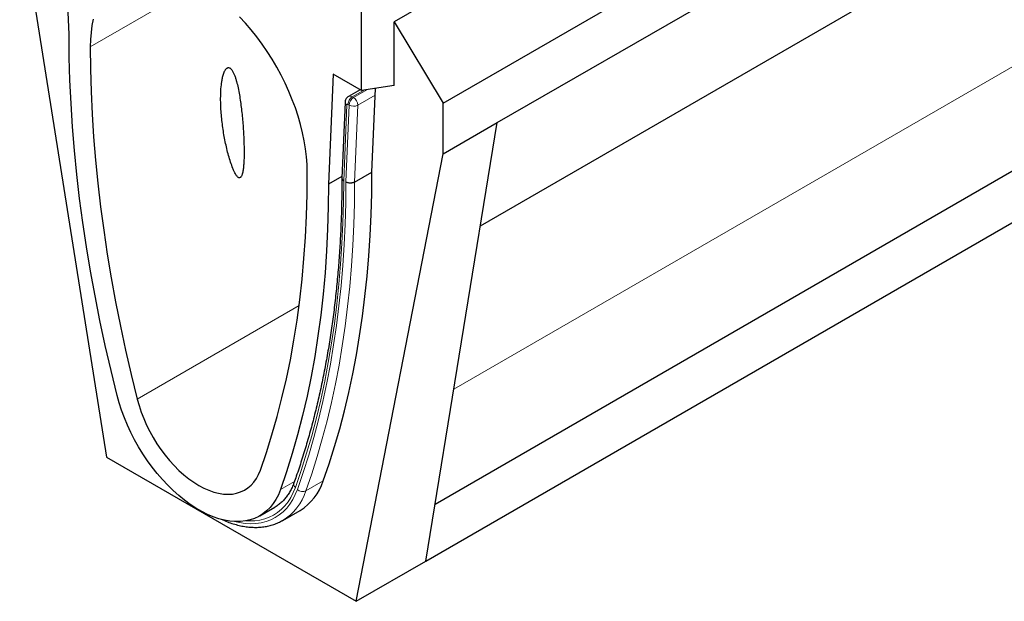
# Model space of a CAD drawing. Units: millimetres. Extents: x 0 to 420, y -38 to 297.
# Drawn here: x 275 to 307, y 84 to 103 of the extents above; entities that cross this region are included whole.
import ezdxf

# ---------------------------------------------------------------- set-up
doc = ezdxf.new("R2010")
doc.units = ezdxf.units.MM

msp = doc.modelspace()

# ---------------------------------------------------------------- linework, layer by layer
at = {"color": 7, "linetype": 'Continuous', "lineweight": 25}
for p, q in [((392.537433, 163.574629), (287.532076, 102.956327)), ((289.123066, 100.303127), (394.128423, 160.921429)), ((290.890833, 99.670216), (393.350605, 158.818984)), ((290.342647, 96.308266), (390.640338, 154.208891)), ((390.02345, 145.629617), (288.862484, 87.230634)), ((288.561134, 85.382492), (390.02345, 143.955441)), ((275.334483, 106.609686), (278.162911, 88.768419)), ((276.943151, 102.537464), (276.791123, 106.299661)), ((286.471415, 100.711348), (286.471415, 103.365105)), ((287.532076, 100.877859), (287.532076, 102.956327)), ((287.532076, 102.956327), (289.123066, 100.303127)), ((285.545106, 101.246095), (285.393077, 97.659425)), ((286.471415, 100.711348), (285.545106, 101.246095)), ((286.421561, 100.740128), (286.044436, 100.522419)), ((287.532076, 100.877859), (286.471415, 100.711348)), ((286.80729, 98.057853), (286.922767, 100.782205)), ((285.93429, 100.336712), (285.829537, 97.86537)), ((289.123066, 98.649706), (289.123066, 100.303127)), ((288.561134, 85.382492), (290.890833, 99.670216)), ((289.123066, 98.649706), (290.890833, 99.670216)), ((286.294639, 84.074073), (289.123066, 98.649706)), ((285.831537, 97.912543), (285.393077, 97.659425)), ((286.241604, 97.73129), (286.80729, 98.057853)), ((278.162911, 88.768419), (286.294639, 84.074073)), ((283.155453, 86.857411), (283.650428, 87.143154)), ((283.900407, 86.710129), (284.466093, 87.036693)), ((286.294639, 84.074073), (288.561134, 85.382492))]:
    msp.add_line(p, q, dxfattribs=at)
at = {"color": 8, "linetype": 'Continuous', "lineweight": 18}
for p, q in [((289.475009, 90.987164), (389.374167, 148.65772)), ((277.63258, 102.139465), (281.168689, 104.180817)), ((286.169426, 100.510042), (286.535586, 100.721422)), ((286.206511, 100.488633), (286.637459, 100.737415)), ((286.169426, 100.510042), (286.206511, 100.488633)), ((286.347771, 100.235984), (286.913456, 100.562547)), ((285.992689, 100.246601), (285.888052, 97.777983)), ((285.958762, 97.735207), (286.065089, 100.243684)), ((286.065089, 100.243684), (286.028004, 100.265093)), ((286.347771, 100.235984), (286.241604, 97.73129)), ((279.16146, 90.6639), (284.433139, 93.707175)), ((284.28124, 87.974644), (283.826931, 87.712377)), ((284.656349, 87.672639), (285.222034, 87.999202))]:
    msp.add_line(p, q, dxfattribs=at)
at = {"color": 7, "linetype": 'Continuous', "lineweight": 25, "flags": 128}
for points in [[(277.731494, 103.041333), (277.688334, 102.82947), (277.657396, 102.608014), (277.63879, 102.377742), (277.63258, 102.139465)], [(284.703648, 98.057424), (284.697439, 98.302871), (284.678833, 98.554624), (284.647895, 98.811801), (284.604734, 99.073496), (284.549502, 99.338792), (284.482393, 99.606756), (284.403643, 99.876448), (284.313527, 100.146919), (284.212363, 100.417219), (284.100506, 100.6864), (283.978349, 100.953516), (283.846321, 101.217628), (283.704886, 101.477809), (283.55454, 101.733146), (283.395811, 101.98274), (283.229258, 102.225715), (283.055465, 102.461219), (282.875043, 102.688423), (282.688624, 102.906529), (282.496866, 103.114772)], [(278.509297, 90.782182), (278.309041, 91.597272), (278.12217, 92.409557), (277.948776, 93.218643), (277.788942, 94.024138), (277.642745, 94.82565), (277.510258, 95.622792), (277.391544, 96.415177), (277.28666, 97.20242), (277.195658, 97.98414), (277.118581, 98.759958), (277.055467, 99.529498), (277.006347, 100.292387), (276.971244, 101.048255), (276.950175, 101.796735), (276.943151, 102.537464)], [(277.63258, 102.139465), (277.639437, 101.416361), (277.660005, 100.685691), (277.694272, 99.94781), (277.742224, 99.203074), (277.803836, 98.451845), (277.879078, 97.694487), (277.967915, 96.931368), (278.070303, 96.162857), (278.186193, 95.389328), (278.315528, 94.611154), (278.458245, 93.828713), (278.614276, 93.042386), (278.783544, 92.252552), (278.965969, 91.459595), (279.16146, 90.6639)], [(283.174769, 88.347066), (283.37026, 88.917052), (283.552684, 89.499386), (283.721953, 90.093787), (283.877984, 90.699965), (284.020701, 91.317627), (284.150036, 91.946474), (284.265925, 92.586201), (284.368313, 93.236497), (284.45715, 93.897047), (284.532393, 94.567532), (284.594005, 95.247625), (284.641956, 95.936997), (284.676224, 96.635314), (284.696791, 97.342237), (284.703648, 98.057424)], [(285.222034, 87.999202), (285.4123, 88.552401), (285.590684, 89.11685), (285.757109, 89.692309), (285.911506, 90.278533), (286.053808, 90.875272), (286.183954, 91.482273), (286.301891, 92.099277), (286.407566, 92.726023), (286.500935, 93.362243), (286.58196, 94.007667), (286.650604, 94.662019), (286.706839, 95.325023), (286.750641, 95.996396), (286.781992, 96.675851), (286.800877, 97.363101), (286.80729, 98.057853)], [(285.393077, 97.659425), (285.386053, 96.926806), (285.364985, 96.202651), (285.329882, 95.487313), (285.280762, 94.781137), (285.217648, 94.084467), (285.140571, 93.397639), (285.049569, 92.720988), (284.944685, 92.054841), (284.825971, 91.399521), (284.693483, 90.755346), (284.547287, 90.122628), (284.387453, 89.501674), (284.214059, 88.892785), (284.027188, 88.296256), (283.826931, 87.712377)], [(283.826931, 87.712377), (283.759876, 87.547731), (283.681172, 87.395455), (283.591173, 87.256234), (283.490283, 87.130692), (283.378956, 87.019395), (283.257692, 86.922843), (283.127037, 86.841469), (282.987577, 86.77564), (282.839939, 86.725651), (282.684788, 86.691727), (282.522819, 86.67402), (282.354762, 86.67261), (282.181371, 86.687503), (282.003427, 86.718633), (281.821728, 86.765859), (281.637091, 86.82897), (281.450346, 86.907681), (281.262333, 87.001638), (281.073896, 87.110421), (280.885883, 87.233538), (280.699138, 87.370438), (280.514501, 87.520505), (280.332802, 87.683064), (280.154857, 87.857385), (279.981467, 88.042684), (279.813409, 88.238129), (279.651441, 88.44284), (279.496289, 88.655899), (279.348652, 88.876347), (279.209192, 89.103193), (279.078536, 89.335418), (278.957273, 89.571979), (278.845946, 89.811811), (278.745056, 90.053837), (278.655057, 90.29697), (278.576353, 90.540116), (278.509297, 90.782182)], [(279.16146, 90.6639), (279.220776, 90.452568), (279.291791, 90.240319), (279.37408, 90.028429), (279.467147, 89.81817), (279.570434, 89.610806), (279.68332, 89.407582), (279.805126, 89.209719), (279.935122, 89.018407), (280.072525, 88.834794), (280.216511, 88.659984), (280.366214, 88.495027), (280.520735, 88.340915), (280.679146, 88.198572), (280.840494, 88.068855), (281.003811, 87.952542), (281.168114, 87.850333), (281.332418, 87.762841), (281.495735, 87.690592), (281.657083, 87.634021), (281.815493, 87.593467), (281.970014, 87.569173), (282.119718, 87.561287), (282.263703, 87.569854), (282.401107, 87.594824), (282.531102, 87.636047), (282.652909, 87.693274), (282.765795, 87.766163), (282.869082, 87.854275), (282.962149, 87.957081), (283.044437, 88.073963), (283.115453, 88.204219), (283.174769, 88.347066)]]:
    msp.add_lwpolyline(points, dxfattribs=at)
at = {"color": 8, "linetype": 'Continuous', "lineweight": 18, "flags": 128}
for points in [[(285.888052, 97.777983), (285.881783, 97.087837), (285.863118, 96.405143), (285.832066, 95.730194), (285.788638, 95.063276), (285.732855, 94.404673), (285.664739, 93.754665), (285.58432, 93.11353), (285.491632, 92.481541), (285.386714, 91.858966), (285.269611, 91.24607), (285.140373, 90.643116), (284.999055, 90.050359), (284.845717, 89.468052), (284.680424, 88.896443), (284.503247, 88.335775), (284.314262, 87.786287)], [(284.38115, 87.72119), (284.570563, 88.271915), (284.748142, 88.833844), (284.913812, 89.406736), (285.067503, 89.990349), (285.209149, 90.584434), (285.33869, 91.188737), (285.456071, 91.803002), (285.561241, 92.426968), (285.654156, 93.060368), (285.734777, 93.702932), (285.803069, 94.354388), (285.859003, 95.014458), (285.902555, 95.682862), (285.933707, 96.359313), (285.952446, 97.043526), (285.958762, 97.735207)], [(286.241604, 97.73129), (286.235192, 97.036538), (286.216306, 96.349288), (286.184956, 95.669832), (286.141154, 94.99846), (286.084918, 94.335456), (286.016274, 93.681103), (285.93525, 93.03568), (285.84188, 92.39946), (285.736205, 91.772714), (285.618269, 91.15571), (285.488122, 90.548709), (285.345821, 89.951969), (285.191424, 89.365746), (285.024998, 88.790287), (284.846615, 88.225838), (284.656349, 87.672639)], [(282.330321, 86.673739), (282.491045, 86.638088), (282.675786, 86.611517), (282.855609, 86.601533), (283.029747, 86.608179), (283.19746, 86.631425), (283.358032, 86.671173), (283.510778, 86.727254), (283.655049, 86.799429), (283.790229, 86.88739), (283.915742, 86.990762), (284.031053, 87.109105), (284.135672, 87.241915), (284.229151, 87.388625), (284.311094, 87.548611), (284.38115, 87.72119)], [(284.314262, 87.786287), (284.245844, 87.617744), (284.165818, 87.461501), (284.074525, 87.318222), (283.972354, 87.188519), (283.85974, 87.072945), (283.737163, 86.971991), (283.605145, 86.886087), (283.464249, 86.815601), (283.315076, 86.760831), (283.15826, 86.722013), (282.994471, 86.69931), (282.824405, 86.69282), (282.715267, 86.697011)]]:
    msp.add_lwpolyline(points, dxfattribs=at)
at = {"color": 8, "linetype": 'Continuous', "lineweight": 18}
for centre, radius, start, end in [((286.335048, 100.251121), 0.307361, 122.6054783, 177.3945215), ((286.096417, 100.410022), 0.123831, 53.8728347, 114.8387632), ((286.372132, 100.229712), 0.307361, 122.6054783, 177.3945215), ((286.042856, 100.231316), 0.304951, 0.8769828, 57.5434564), ((286.037506, 100.339712), 0.103335, 182.2731435, 244.2973479), ((286.014187, 100.248512), 0.021583, 50.1947599, 185.0801959), ((286.213492, 100.499079), 0.295381, 239.8402972, 297.0388573), ((284.404122, 87.896438), 0.142156, 164.0834545, 230.7928555), ((282.99328, 88.200721), 1.744898, 301.2929885, 342.3835358), ((284.553412, 87.893387), 0.243569, 224.9892396, 294.9998954)]:
    msp.add_arc(centre, radius, start, end, dxfattribs=at)
at = {"color": 7, "linetype": 'Continuous', "lineweight": 25}
msp.add_arc((283.558799, 88.527376), 1.745084, 301.3264792, 342.3823254, dxfattribs=at)
for points, knots in [([(282.519118, 97.877586), (282.523256, 97.879975), (282.527207, 97.882926), (282.534779, 97.889822), (282.538431, 97.893814), (282.54857, 97.906604), (282.554428, 97.916352), (282.564768, 97.936757), (282.569209, 97.947309), (282.577221, 97.968828), (282.580795, 97.979851), (282.590489, 98.012937), (282.595629, 98.035009), (282.604554, 98.079166), (282.608307, 98.10125), (282.618215, 98.16751), (282.62305, 98.211798), (282.630767, 98.299395), (282.633632, 98.342836), (282.640351, 98.472446), (282.642366, 98.557911), (282.643718, 98.727681), (282.642999, 98.811968), (282.637936, 99.063439), (282.630733, 99.229418), (282.610913, 99.55706), (282.598227, 99.718914), (282.57504, 99.957997), (282.566606, 100.037088), (282.548173, 100.193978), (282.538168, 100.271831), (282.516361, 100.425786), (282.504565, 100.501882), (282.478755, 100.65201), (282.464749, 100.726048), (282.433776, 100.871538), (282.416831, 100.943007), (282.388096, 101.047504), (282.377958, 101.081867), (282.356353, 101.149011), (282.344879, 101.181843), (282.320077, 101.245528), (282.306764, 101.276397), (282.284669, 101.320498), (282.276946, 101.334828), (282.260539, 101.362505), (282.251831, 101.375891), (282.233296, 101.40094), (282.223464, 101.412648), (282.202069, 101.433598), (282.190501, 101.44285), (282.165196, 101.456679), (282.151183, 101.461379), (282.128377, 101.461736), (282.120345, 101.460698), (282.108244, 101.457064), (282.10419, 101.455513), (282.096039, 101.451686), (282.09191, 101.449386), (282.079781, 101.441548), (282.071998, 101.43508), (282.056965, 101.419949), (282.04995, 101.411522), (282.036835, 101.393598), (282.030661, 101.383986), (282.019204, 101.364273), (282.013922, 101.354192), (281.999056, 101.323459), (281.990392, 101.302191), (281.974928, 101.259477), (281.968159, 101.238124), (281.949761, 101.174066), (281.940006, 101.131363), (281.923382, 101.045934), (281.916558, 101.003133), (281.899372, 100.875942), (281.892124, 100.792276), (281.882673, 100.626157), (281.880555, 100.543635), (281.880153, 100.380021), (281.881882, 100.298907), (281.888448, 100.137716), (281.893296, 100.057601), (281.911835, 99.819072), (281.929468, 99.662295), (281.973626, 99.352254), (282.00019, 99.198868), (282.046588, 98.97201), (282.063155, 98.896933), (282.098651, 98.74798), (282.117581, 98.674085), (282.158117, 98.52797), (282.17972, 98.455698), (282.226371, 98.3135), (282.251361, 98.243553), (282.292827, 98.14192), (282.30731, 98.108624), (282.33824, 98.043827), (282.354628, 98.012334), (282.381694, 97.967793), (282.39112, 97.953432), (282.411196, 97.926277), (282.421847, 97.913441), (282.439194, 97.896606), (282.445215, 97.891394), (282.457979, 97.882179), (282.464756, 97.878157), (282.486214, 97.869451), (282.502568, 97.868032), (282.519118, 97.877586)], [0, 0, 0, 0, 0.001953125, 0.001953125, 0.00390625, 0.00390625, 0.0078125, 0.0078125, 0.01171875, 0.01171875, 0.015625, 0.015625, 0.0234375, 0.0234375, 0.03125, 0.03125, 0.046875, 0.046875, 0.0625, 0.0625, 0.09375, 0.09375, 0.125, 0.125, 0.1875, 0.1875, 0.25, 0.25, 0.28125, 0.28125, 0.3125, 0.3125, 0.34375, 0.34375, 0.375, 0.375, 0.40625, 0.40625, 0.421875, 0.421875, 0.4375, 0.4375, 0.453125, 0.453125, 0.4609375, 0.4609375, 0.46875, 0.46875, 0.4765625, 0.4765625, 0.484375, 0.484375, 0.4921875, 0.4921875, 0.49609375, 0.49609375, 0.498046875, 0.498046875, 0.5, 0.5, 0.50390625, 0.50390625, 0.5078125, 0.5078125, 0.51171875, 0.51171875, 0.515625, 0.515625, 0.5234375, 0.5234375, 0.53125, 0.53125, 0.546875, 0.546875, 0.5625, 0.5625, 0.59375, 0.59375, 0.625, 0.625, 0.65625, 0.65625, 0.6875, 0.6875, 0.75, 0.75, 0.8125, 0.8125, 0.84375, 0.84375, 0.875, 0.875, 0.90625, 0.90625, 0.9375, 0.9375, 0.953125, 0.953125, 0.96875, 0.96875, 0.9765625, 0.9765625, 0.984375, 0.984375, 0.98828125, 0.98828125, 0.9921875, 0.9921875, 1, 1, 1, 1]), ([(286.045183, 100.521174), (286.032042, 100.513173), (286.003164, 100.495591), (285.970376, 100.455421), (285.946624, 100.40854), (285.936484, 100.368027), (285.934802, 100.344018), (285.93429, 100.336712)], [0, 0, 0, 0, 0.203899266, 0.448059911, 0.678309377, 0.902112303, 1, 1, 1, 1]), ([(285.829231, 97.862504), (285.829119, 97.770134), (285.828743, 97.459473), (285.819898, 96.935372), (285.798682, 96.292876), (285.766138, 95.657621), (285.72257, 95.029686), (285.667921, 94.409359), (285.602234, 93.796864), (285.525534, 93.192441), (285.437854, 92.596317), (285.33923, 92.008723), (285.229703, 91.429881), (285.109317, 90.860011), (284.978123, 90.299329), (284.836162, 89.748056), (284.683534, 89.206359), (284.520141, 88.6746), (284.379853, 88.252383), (284.29326, 88.008278), (284.267405, 87.935392)], [0, 0, 0, 0, 0.025111815, 0.084456317, 0.143800444, 0.20314407, 0.262487444, 0.321830789, 0.38117438, 0.44051857, 0.499863755, 0.55921038, 0.618558939, 0.677909976, 0.737264092, 0.796621941, 0.855984231, 0.915351728, 0.974725249, 1, 1, 1, 1]), ([(285.831684, 97.865387), (285.831618, 97.855435), (285.831463, 97.832149), (285.854169, 97.802431), (285.87699, 97.784735), (285.887372, 97.778398), (285.888052, 97.777983)], [0, 0, 0, 0, 0.3102853276, 0.7260461767, 0.982057026, 1, 1, 1, 1]), ([(286.241604, 97.73129), (286.232265, 97.725898), (286.222166, 97.721151), (286.20051, 97.712893), (286.188816, 97.709354), (286.164603, 97.703762), (286.152143, 97.7017), (286.126522, 97.699032), (286.113277, 97.698442), (286.087196, 97.698799), (286.074229, 97.699724), (286.048446, 97.703099), (286.035826, 97.705537), (286.011765, 97.711748), (286.00016, 97.715558), (285.98372, 97.722268), (285.978442, 97.724653), (285.968285, 97.729718), (285.963364, 97.732423), (285.958762, 97.735207)], [0, 0, 0, 0, 0.125, 0.125, 0.25, 0.25, 0.375, 0.375, 0.5, 0.5, 0.625, 0.625, 0.75, 0.75, 0.875, 0.875, 0.9375, 0.9375, 1, 1, 1, 1]), ([(284.267405, 87.935392), (284.257736, 87.909418), (284.229377, 87.833236), (284.175232, 87.715199), (284.102145, 87.585381), (284.01997, 87.46723), (283.929045, 87.360555), (283.828933, 87.266426), (283.735919, 87.193826), (283.673083, 87.158174), (283.649486, 87.144785)], [0, 0, 0, 0, 0.071337195, 0.209236405, 0.347627181, 0.487011808, 0.627678592, 0.769849752, 0.913568124, 1, 1, 1, 1]), ([(281.893721, 86.752273), (281.914061, 86.742569), (281.998556, 86.702255), (282.146695, 86.645383), (282.337297, 86.582325), (282.525832, 86.534834), (282.711571, 86.501921), (282.893717, 86.484091), (283.071467, 86.481341), (283.244048, 86.49363), (283.410645, 86.520913), (283.570807, 86.562552), (283.723077, 86.61969), (283.832512, 86.669466), (283.888418, 86.704339), (283.898843, 86.710843)], [0, 0, 0, 0, 0.027935035, 0.116047728, 0.204096442, 0.292010834, 0.379703149, 0.467072772, 0.554016393, 0.640443963, 0.726298133, 0.811572434, 0.896322417, 0.980665604, 1, 1, 1, 1])]:
    msp.add_open_spline(points, degree=3, knots=knots, dxfattribs=at)

doc.saveas('drawing.dxf')
